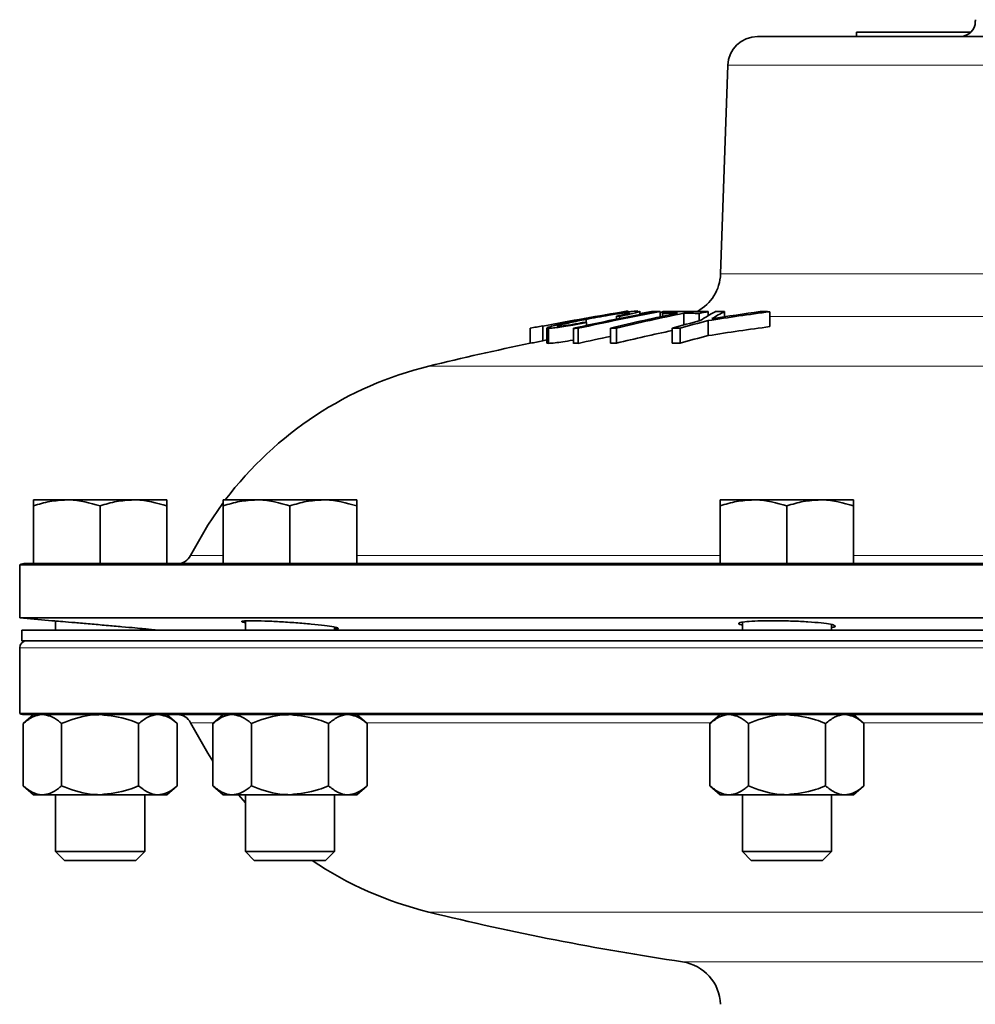
# Model space of a CAD drawing. Units: inches. Extents: x 0.5 to 33.5, y 0.5 to 21.
# Drawn here: x 16.1 to 18.2, y 12.6 to 14.7 of the extents above; entities that cross this region are included whole.
import ezdxf

# ---------------------------------------------------------------- set-up
doc = ezdxf.new("R2010")
doc.units = ezdxf.units.IN
doc.header["$MEASUREMENT"] = 0

msp = doc.modelspace()

# ---------------------------------------------------------------- linework, layer by layer
at = {"color": 7, "linetype": 'Continuous', "lineweight": 35}
for p, q in [((17.9062, 14.6604), (17.9062, 14.6514)), ((17.9062, 14.6604), (18.1469, 14.6604)), ((17.6977, 14.6514), (19.1147, 14.6514)), ((17.6352, 14.5911), (17.6199, 14.1517)), ((17.4499, 14.0662), (17.4499, 14.073)), ((17.4745, 14.0728), (17.4745, 14.0709)), ((17.4828, 14.0726), (17.4828, 14.0724)), ((17.4928, 14.0724), (17.4928, 14.0614)), ((17.499, 14.0724), (17.499, 14.0689)), ((17.5157, 14.0728), (17.5157, 14.0722)), ((17.5611, 14.0729), (17.5611, 14.0728)), ((17.5938, 14.0724), (17.5938, 14.0639)), ((17.6284, 14.0726), (17.6284, 14.0617)), ((17.7235, 14.0722), (17.7235, 14.0408)), ((17.3368, 14.0561), (17.3368, 14.0493)), ((17.4008, 14.0629), (17.4008, 14.0565)), ((17.4072, 14.0626), (17.4072, 14.0578)), ((17.4282, 14.0699), (17.4261, 14.0701)), ((17.4973, 14.0685), (17.4973, 14.0623)), ((17.5424, 14.069), (17.5424, 14.0444)), ((17.5748, 14.0685), (17.5748, 14.0528)), ((17.5938, 14.0534), (17.5938, 14.0219)), ((17.2192, 14.0373), (17.2192, 14.0056)), ((17.2455, 14.0426), (17.2455, 14.011)), ((17.2458, 14.0426), (17.2458, 14.011)), ((17.2542, 14.038), (17.2542, 14.0063)), ((17.2575, 14.0373), (17.2552, 14.038)), ((17.2575, 14.0373), (17.2575, 14.0056)), ((17.3104, 14.0373), (17.3104, 14.0056)), ((17.3202, 14.0373), (17.3202, 14.0056)), ((17.3376, 14.0492), (17.3376, 14.0432)), ((17.3881, 14.0377), (17.3881, 14.0061)), ((17.4011, 14.0377), (17.4011, 14.0061)), ((17.5181, 14.0378), (17.5181, 14.0062)), ((17.5347, 14.0378), (17.5347, 14.0062)), ((17.2542, 14.0127), (17.2456, 14.011)), ((16.1732, 13.6761), (16.2435, 13.6761)), ((16.1732, 13.5421), (16.1732, 13.6635)), ((16.384, 13.6761), (16.2435, 13.6761)), ((16.3137, 13.5421), (16.3137, 13.6635)), ((16.4542, 13.6761), (16.384, 13.6761)), ((16.4542, 13.5421), (16.4542, 13.6635)), ((16.5728, 13.6761), (16.6431, 13.6761)), ((16.5728, 13.5421), (16.5728, 13.6635)), ((16.7836, 13.6761), (16.6431, 13.6761)), ((16.7133, 13.5421), (16.7133, 13.6635)), ((16.8538, 13.6761), (16.7836, 13.6761)), ((16.8538, 13.5421), (16.8538, 13.6635)), ((17.6191, 13.6761), (17.6893, 13.6761)), ((17.6191, 13.5421), (17.6191, 13.6635)), ((17.8298, 13.6761), (17.6893, 13.6761)), ((17.7596, 13.5421), (17.7596, 13.6635)), ((17.9001, 13.6761), (17.8298, 13.6761)), ((17.9001, 13.5421), (17.9001, 13.6635)), ((16.1443, 13.5397), (16.1443, 13.4277)), ((20.6681, 13.5397), (16.1443, 13.5397)), ((16.1562, 13.5421), (16.5728, 13.5421)), ((16.5811, 13.5421), (16.5728, 13.5421)), ((16.5811, 13.5421), (20.2314, 13.5421)), ((16.1443, 13.4277), (16.2124, 13.4218)), ((20.6681, 13.4277), (16.1443, 13.4277)), ((16.22, 13.4211), (16.22, 13.4021)), ((16.6196, 13.4215), (16.6196, 13.4021)), ((17.6658, 13.4187), (17.6658, 13.4021)), ((17.8533, 13.4021), (17.8533, 13.4136)), ((16.1487, 13.4021), (16.1487, 13.3796)), ((20.6637, 13.4021), (16.1487, 13.4021)), ((16.4075, 13.4021), (16.4075, 13.4047)), ((16.4142, 13.4041), (16.4375, 13.4021)), ((16.8071, 13.4021), (16.8071, 13.4083)), ((20.6637, 13.3796), (16.1487, 13.3796)), ((16.1445, 13.3646), (16.1445, 13.2263)), ((16.1445, 13.2263), (20.668, 13.2263)), ((16.1732, 13.2241), (16.1515, 13.2053)), ((20.6565, 13.2241), (16.156, 13.2241)), ((16.4759, 13.2053), (16.4542, 13.2241)), ((16.5728, 13.2241), (16.5511, 13.2053)), ((16.8756, 13.2053), (16.8538, 13.2241)), ((17.6191, 13.2241), (17.5974, 13.2053)), ((17.9218, 13.2053), (17.9001, 13.2241)), ((16.1515, 13.2053), (16.1515, 13.0743)), ((16.2326, 13.2053), (16.2326, 13.0743)), ((16.3948, 13.2053), (16.3948, 13.0743)), ((16.4759, 13.2053), (16.4759, 13.0743)), ((16.5511, 13.2053), (16.5511, 13.0743)), ((16.6322, 13.2053), (16.6322, 13.0743)), ((16.7945, 13.2053), (16.7945, 13.0743)), ((16.8756, 13.2053), (16.8756, 13.0743)), ((17.5974, 13.2053), (17.5974, 13.0743)), ((17.6785, 13.2053), (17.6785, 13.0743)), ((17.8407, 13.2053), (17.8407, 13.0743)), ((17.9218, 13.2053), (17.9218, 13.0743)), ((16.1515, 13.0743), (16.1732, 13.0556)), ((16.4542, 13.0556), (16.4759, 13.0743)), ((16.5511, 13.0743), (16.5728, 13.0556)), ((16.8538, 13.0556), (16.8756, 13.0743)), ((17.5974, 13.0743), (17.6191, 13.0556)), ((17.9001, 13.0556), (17.9218, 13.0743)), ((16.192, 13.0556), (16.1732, 13.0556)), ((16.3137, 13.0556), (16.192, 13.0556)), ((16.22, 13.0556), (16.22, 12.9357)), ((16.4354, 13.0556), (16.3137, 13.0556)), ((16.4075, 12.9357), (16.4075, 13.0556)), ((16.4542, 13.0556), (16.4354, 13.0556)), ((16.5917, 13.0556), (16.5728, 13.0556)), ((16.7133, 13.0556), (16.5917, 13.0556)), ((16.6048, 13.0556), (16.6196, 13.0387)), ((16.6196, 13.0556), (16.6196, 12.9357)), ((16.835, 13.0556), (16.7133, 13.0556)), ((16.8071, 12.9357), (16.8071, 13.0556)), ((16.8538, 13.0556), (16.835, 13.0556)), ((17.6379, 13.0556), (17.6191, 13.0556)), ((17.7596, 13.0556), (17.6379, 13.0556)), ((17.6658, 13.0556), (17.6658, 12.9357)), ((17.8813, 13.0556), (17.7596, 13.0556)), ((17.8533, 12.9357), (17.8533, 13.0556)), ((17.9001, 13.0556), (17.8813, 13.0556)), ((16.22, 12.9357), (16.2386, 12.9171)), ((16.22, 12.9357), (16.4075, 12.9357)), ((16.3888, 12.9171), (16.4075, 12.9357)), ((16.6196, 12.9357), (16.6382, 12.9171)), ((16.6196, 12.9357), (16.8071, 12.9357)), ((16.7885, 12.9171), (16.8071, 12.9357)), ((17.6658, 12.9357), (17.6845, 12.9171)), ((17.6658, 12.9357), (17.8533, 12.9357)), ((17.8347, 12.9171), (17.8533, 12.9357)), ((16.2386, 12.9171), (16.3888, 12.9171)), ((16.6382, 12.9171), (16.7885, 12.9171)), ((17.6845, 12.9171), (17.8347, 12.9171))]:
    msp.add_line(p, q, dxfattribs=at)
at = {"color": 8, "linetype": 'Continuous', "lineweight": 18}
for p, q in [((19.1772, 14.5911), (17.6352, 14.5911)), ((17.6199, 14.1517), (19.1925, 14.1517)), ((17.6323, 14.0623), (17.6284, 14.0623)), ((18.9223, 14.0623), (17.7235, 14.0623)), ((19.8065, 13.9577), (17.0059, 13.9577)), ((16.5041, 13.5592), (16.5728, 13.5592)), ((16.8538, 13.5592), (17.6191, 13.5592)), ((17.9001, 13.5592), (18.9123, 13.5592)), ((20.668, 13.3646), (16.1445, 13.3646)), ((16.5531, 13.207), (16.504, 13.207)), ((17.5994, 13.207), (16.8736, 13.207)), ((18.1942, 13.207), (17.9198, 13.207)), ((19.8065, 12.8084), (17.0059, 12.8084)), ((17.5399, 12.7039), (19.2725, 12.7039))]:
    msp.add_line(p, q, dxfattribs=at)
at = {"color": 7, "linetype": 'Continuous', "lineweight": 35, "flags": 128}
for points in [[(17.4745, 14.0728), (17.4549, 14.0692), (17.4488, 14.0681)], [(17.499, 14.0724), (17.4955, 14.0709), (17.4928, 14.0697)], [(16.5721, 13.6694), (16.5403, 13.6231), (16.5041, 13.5592)], [(16.504, 13.207), (16.5403, 13.1431), (16.5511, 13.1265)]]:
    msp.add_lwpolyline(points, dxfattribs=at)
at = {"color": 7, "linetype": 'Continuous', "lineweight": 35}
for centre, radius, start, end in [((18.125, 14.6827), 0.0312, 270, 0), ((18.1875, 14.6827), 0.0313, 172.4148, 180), ((17.6977, 14.5889), 0.0625, 90, 178), ((17.5262, 14.155), 0.0937, 298.6164, 358), ((18.324, 8.5166), 5.6293, 99.2271, 101.0429), ((18.408, 9.0924), 5.0653, 100.5235, 102.5155), ((18.4174, 9.0947), 5.0629, 100.5228, 102.5157), ((17.4232, 13.9303), 0.1428, 89.0176, 90.7118), ((17.4656, 13.43), 0.6428, 88.4719, 89.2079), ((17.4881, 13.164), 0.9084, 89.7029, 90.3244), ((18.3813, 9.737), 4.4208, 101.2835, 101.5351), ((17.5403, 12.6574), 1.4156, 90.9956, 91.6703), ((17.5553, 12.4855), 1.5873, 88.608, 91.4059), ((17.5341, 12.2482), 1.8249, 89.0336, 89.1535), ((18.4588, 9.737), 4.4208, 101.2835, 101.5351), ((17.8596, 13.6228), 0.515, 119.2211, 123.262), ((18.4914, 8.3238), 5.7995, 97.60955, 98.90403), ((17.9016, 13.5591), 0.5817, 118.0094, 121.0288), ((18.4999, 8.3649), 5.763, 97.94609, 98.96643), ((17.6645, 11.5011), 2.5718, 90.8046, 91.2548), ((17.6656, 11.467), 2.6059, 88.7282, 89.1724), ((18.411, 9.7506), 4.4075, 101.5385, 103.4205), ((17.3869, 13.7017), 0.3615, 86.7867, 87.801), ((18.4248, 9.7473), 4.4109, 101.5397, 103.4202), ((17.5362, 12.4834), 1.5856, 90.2456, 91.4061), ((18.4237, 10.7312), 3.4284, 104.296, 105.3174), ((18.4397, 10.7339), 3.4256, 104.2961, 105.3184), ((17.5362, 12.4749), 1.5941, 88.6136, 89.7775), ((18.4057, 8.2221), 5.935, 101.27241, 101.53171), ((17.2457, 14.0421), 0.000446, 75.035, 104.6706), ((17.3156, 13.122), 0.9152, 89.7086, 90.3255), ((17.3172, 13.6858), 0.3639, 86.7849, 87.7923), ((17.3946, 12.4538), 1.584, 89.7647, 90.2353), ((18.4247, 9.7396), 4.3876, 101.9249, 103.4912), ((17.5263, 11.4323), 2.6055, 89.8152, 90.1808), ((18.4912, 8.3248), 5.7673, 97.65003, 98.95188), ((18.4325, 8.0902), 6.0386, 101.33593, 101.59084), ((18.4179, 9.0875), 5.0391, 101.7927, 102.5817), ((18.4407, 10.7163), 3.4123, 104.371, 105.3976), ((18.4062, 8.2199), 5.9063, 101.59355, 103.71439), ((17.3156, 13.1146), 0.8911, 89.7036, 90.3373), ((17.3946, 12.4221), 1.584, 89.7647, 90.2353), ((17.5264, 11.42), 2.5862, 89.8158, 90.1842), ((17.1875, 13.2139), 0.7656, 103.7144, 142.8724), ((16.4762, 13.5733), 0.0313, 270, 333.1934), ((16.1562, 13.5108), 0.0313, 90, 112.3337), ((16.1595, 13.3646), 0.015, 90, 180), ((16.156, 13.2551), 0.031, 248.2247, 270), ((16.4764, 13.1931), 0.031, 26.7955, 90), ((17.1875, 13.5522), 0.7656, 236.0526, 256.2856), ((18.4062, 18.5463), 5.9063, 256.28561, 261.56607), ((17.5262, 12.6111), 0.0937, 2, 81.5661)]:
    msp.add_arc(centre, radius, start, end, dxfattribs=at)
for points, knots in [([(17.3304, 14.0558), (17.3456, 14.0586), (17.3702, 14.0632), (17.404, 14.0688), (17.427, 14.0721), (17.4407, 14.0736), (17.445, 14.0737), (17.4467, 14.0737)], [0, 0, 0, 0, 0.310714, 0.505034, 0.699998, 0.876885, 1, 1, 1, 1]), ([(17.4489, 14.073), (17.4492, 14.0729), (17.4506, 14.0727), (17.4445, 14.0708), (17.4327, 14.0678), (17.4188, 14.0648), (17.4097, 14.0631), (17.4072, 14.0626)], [0, 0, 0, 0, 0.086285, 0.391212, 0.645416, 0.900837, 1, 1, 1, 1]), ([(17.2545, 14.0383), (17.2561, 14.039), (17.2593, 14.0404), (17.2747, 14.0442), (17.2983, 14.0495), (17.3187, 14.0535), (17.3304, 14.0558)], [0, 0, 0, 0, 0.222397, 0.444532, 0.682401, 1, 1, 1, 1]), ([(17.3368, 14.0561), (17.3252, 14.0538), (17.3071, 14.0502), (17.2875, 14.0458), (17.2776, 14.0431), (17.2749, 14.0418), (17.2771, 14.0417), (17.2781, 14.0416)], [0, 0, 0, 0, 0.329898, 0.511444, 0.694008, 0.862552, 1, 1, 1, 1]), ([(17.4261, 14.0701), (17.4231, 14.0699), (17.4181, 14.0697), (17.4021, 14.0675), (17.3834, 14.0646), (17.3607, 14.0606), (17.3447, 14.0576), (17.3368, 14.0561)], [0, 0, 0, 0, 0.235161, 0.395338, 0.555032, 0.781993, 1, 1, 1, 1]), ([(17.4008, 14.0629), (17.4053, 14.0638), (17.4136, 14.0654), (17.4228, 14.0675), (17.4279, 14.069), (17.4279, 14.0694), (17.4279, 14.0696)], [0, 0, 0, 0, 0.2742658, 0.5081554, 0.7976365, 1, 1, 1, 1]), ([(17.3376, 14.0492), (17.3278, 14.0473), (17.311, 14.0442), (17.2891, 14.0406), (17.2734, 14.0384), (17.2629, 14.0374), (17.2591, 14.0373), (17.2575, 14.0373)], [0, 0, 0, 0, 0.267998, 0.454208, 0.639739, 0.847802, 1, 1, 1, 1]), ([(17.2781, 14.0416), (17.2808, 14.0417), (17.285, 14.0419), (17.2978, 14.0436), (17.3106, 14.0457), (17.3222, 14.0478), (17.3289, 14.0491), (17.3313, 14.0495)], [0, 0, 0, 0, 0.333553, 0.527282, 0.72193, 0.90133, 1, 1, 1, 1]), ([(17.2575, 14.0056), (17.2614, 14.0058), (17.2678, 14.0061), (17.2874, 14.0088), (17.3018, 14.011), (17.3098, 14.0125), (17.3104, 14.0126)], [0, 0, 0, 0, 0.4268688, 0.7027083, 0.9800819, 1, 1, 1, 1]), ([(17.2546, 14.0063), (17.2545, 14.0062), (17.2533, 14.0056), (17.2556, 14.0056), (17.2575, 14.0056)], [0, 0, 0, 0, 0.1392273, 1, 1, 1, 1]), ([(16.1732, 13.6635), (16.1846, 13.667), (16.2076, 13.6741), (16.2314, 13.6754), (16.2435, 13.6761)], [0, 0, 0, 0, 0.495458, 1, 1, 1, 1]), ([(16.1732, 13.6761), (16.1732, 13.6759), (16.1732, 13.6753), (16.1732, 13.6686), (16.1732, 13.6635)], [0, 0, 0, 0, 0.236627, 1, 1, 1, 1]), ([(16.2435, 13.6761), (16.2451, 13.6761), (16.2688, 13.6759), (16.2921, 13.6695), (16.3137, 13.6635)], [0, 0, 0, 0, 0.070219, 1, 1, 1, 1]), ([(16.3137, 13.6635), (16.3251, 13.667), (16.3481, 13.6741), (16.3719, 13.6754), (16.384, 13.6761)], [0, 0, 0, 0, 0.495458, 1, 1, 1, 1]), ([(16.384, 13.6761), (16.3856, 13.6761), (16.4093, 13.6759), (16.4326, 13.6695), (16.4542, 13.6635)], [0, 0, 0, 0, 0.070219, 1, 1, 1, 1]), ([(16.4542, 13.6635), (16.4542, 13.6686), (16.4542, 13.6753), (16.4542, 13.6759), (16.4542, 13.6761)], [0, 0, 0, 0, 0.763373, 1, 1, 1, 1]), ([(16.5728, 13.6635), (16.5842, 13.667), (16.6073, 13.6741), (16.6311, 13.6754), (16.6431, 13.6761)], [0, 0, 0, 0, 0.495458, 1, 1, 1, 1]), ([(16.5728, 13.6761), (16.5728, 13.6759), (16.5728, 13.6753), (16.5728, 13.6686), (16.5728, 13.6635)], [0, 0, 0, 0, 0.236628, 1, 1, 1, 1]), ([(16.6431, 13.6761), (16.6448, 13.6761), (16.6685, 13.6759), (16.6917, 13.6695), (16.7133, 13.6635)], [0, 0, 0, 0, 0.070219, 1, 1, 1, 1]), ([(16.7133, 13.6635), (16.7247, 13.667), (16.7478, 13.6741), (16.7716, 13.6754), (16.7836, 13.6761)], [0, 0, 0, 0, 0.495459, 1, 1, 1, 1]), ([(16.7836, 13.6761), (16.7853, 13.6761), (16.809, 13.6759), (16.8322, 13.6695), (16.8538, 13.6635)], [0, 0, 0, 0, 0.070219, 1, 1, 1, 1]), ([(16.8538, 13.6635), (16.8538, 13.6686), (16.8538, 13.6753), (16.8538, 13.6759), (16.8538, 13.6761)], [0, 0, 0, 0, 0.763372, 1, 1, 1, 1]), ([(17.6191, 13.6635), (17.6305, 13.667), (17.6535, 13.6741), (17.6773, 13.6754), (17.6893, 13.6761)], [0, 0, 0, 0, 0.495457, 1, 1, 1, 1]), ([(17.6191, 13.6761), (17.6191, 13.6759), (17.6191, 13.6753), (17.6191, 13.6686), (17.6191, 13.6635)], [0, 0, 0, 0, 0.236627, 1, 1, 1, 1]), ([(17.6893, 13.6761), (17.691, 13.6761), (17.7147, 13.6759), (17.738, 13.6695), (17.7596, 13.6635)], [0, 0, 0, 0, 0.070219, 1, 1, 1, 1]), ([(17.7596, 13.6635), (17.771, 13.667), (17.794, 13.6741), (17.8178, 13.6754), (17.8298, 13.6761)], [0, 0, 0, 0, 0.495458, 1, 1, 1, 1]), ([(17.8298, 13.6761), (17.8315, 13.6761), (17.8552, 13.6759), (17.8785, 13.6695), (17.9001, 13.6635)], [0, 0, 0, 0, 0.070219, 1, 1, 1, 1]), ([(17.9001, 13.6635), (17.9001, 13.6686), (17.9001, 13.6753), (17.9001, 13.6759), (17.9001, 13.6761)], [0, 0, 0, 0, 0.763373, 1, 1, 1, 1]), ([(16.2124, 13.4218), (16.2123, 13.4218), (16.2104, 13.4219), (16.2174, 13.4213), (16.2336, 13.42), (16.26, 13.4178), (16.2922, 13.415), (16.327, 13.412), (16.3603, 13.409), (16.3885, 13.4065), (16.4074, 13.4047), (16.4161, 13.4039), (16.4145, 13.4041), (16.4142, 13.4041)], [0, 0, 0, 0, 0.005046, 0.111864, 0.218686, 0.325732, 0.433136, 0.540893, 0.648847, 0.756743, 0.864329, 0.971487, 1, 1, 1, 1]), ([(16.6196, 13.4178), (16.6188, 13.4179), (16.6123, 13.4189), (16.6104, 13.4203), (16.6158, 13.4216), (16.6331, 13.4219), (16.6591, 13.4213), (16.6912, 13.4198), (16.7258, 13.4175), (16.7591, 13.4146), (16.7873, 13.4116), (16.8073, 13.4087), (16.8159, 13.4063), (16.8156, 13.4048), (16.8089, 13.4045), (16.8071, 13.4045)], [0, 0, 0, 0, 0.012373, 0.099578, 0.186488, 0.273115, 0.359585, 0.44608, 0.532772, 0.619761, 0.707027, 0.794431, 0.881763, 0.968826, 1, 1, 1, 1]), ([(17.6658, 13.4125), (17.6652, 13.4126), (17.6588, 13.4137), (17.6567, 13.4159), (17.6617, 13.4185), (17.6787, 13.4205), (17.7047, 13.4217), (17.7368, 13.4219), (17.7714, 13.4212), (17.8047, 13.4195), (17.8329, 13.4172), (17.8531, 13.4143), (17.8621, 13.4113), (17.862, 13.4089), (17.8552, 13.4078), (17.8533, 13.4076)], [0, 0, 0, 0, 0.01014, 0.097465, 0.184784, 0.271901, 0.358718, 0.445262, 0.531668, 0.618119, 0.704784, 0.791749, 0.878981, 0.96633, 1, 1, 1, 1]), ([(16.1515, 13.2053), (16.1578, 13.2102), (16.1706, 13.2203), (16.1846, 13.224), (16.1918, 13.2241), (16.192, 13.2241)], [0, 0, 0, 0, 0.483998, 0.985621, 1, 1, 1, 1]), ([(16.192, 13.2241), (16.1977, 13.2234), (16.2092, 13.2219), (16.2227, 13.2135), (16.2303, 13.2072), (16.2326, 13.2053)], [0, 0, 0, 0, 0.405721, 0.826099, 1, 1, 1, 1]), ([(16.3137, 13.2241), (16.3119, 13.224), (16.2892, 13.2238), (16.2614, 13.2173), (16.2374, 13.2073), (16.2326, 13.2053)], [0, 0, 0, 0, 0.0660449, 0.8129003, 1, 1, 1, 1]), ([(16.3948, 13.2053), (16.388, 13.2082), (16.3622, 13.2189), (16.3342, 13.2219), (16.3137, 13.2241)], [0, 0, 0, 0, 0.266157, 1, 1, 1, 1]), ([(16.3948, 13.2053), (16.4011, 13.2102), (16.414, 13.2203), (16.428, 13.224), (16.4352, 13.2241), (16.4354, 13.2241)], [0, 0, 0, 0, 0.483998, 0.985621, 1, 1, 1, 1]), ([(16.4354, 13.2241), (16.4411, 13.2234), (16.4526, 13.2219), (16.466, 13.2135), (16.4737, 13.2072), (16.4759, 13.2053)], [0, 0, 0, 0, 0.405721, 0.826099, 1, 1, 1, 1]), ([(16.5511, 13.2053), (16.5574, 13.2102), (16.5702, 13.2203), (16.5843, 13.224), (16.5915, 13.2241), (16.5917, 13.2241)], [0, 0, 0, 0, 0.483996, 0.985621, 1, 1, 1, 1]), ([(16.5917, 13.2241), (16.5973, 13.2234), (16.6089, 13.2219), (16.6223, 13.2135), (16.63, 13.2072), (16.6322, 13.2053)], [0, 0, 0, 0, 0.405721, 0.826099, 1, 1, 1, 1]), ([(16.7133, 13.2241), (16.7115, 13.224), (16.6889, 13.2238), (16.6611, 13.2173), (16.637, 13.2073), (16.6322, 13.2053)], [0, 0, 0, 0, 0.066045, 0.812902, 1, 1, 1, 1]), ([(16.7945, 13.2053), (16.7876, 13.2082), (16.7618, 13.2189), (16.7339, 13.2219), (16.7133, 13.2241)], [0, 0, 0, 0, 0.266157, 1, 1, 1, 1]), ([(16.7945, 13.2053), (16.8008, 13.2102), (16.8136, 13.2203), (16.8276, 13.224), (16.8348, 13.2241), (16.835, 13.2241)], [0, 0, 0, 0, 0.483997, 0.985623, 1, 1, 1, 1]), ([(16.835, 13.2241), (16.8407, 13.2234), (16.8522, 13.2219), (16.8657, 13.2135), (16.8733, 13.2072), (16.8756, 13.2053)], [0, 0, 0, 0, 0.405722, 0.8261, 1, 1, 1, 1]), ([(17.5974, 13.2053), (17.6037, 13.2102), (17.6165, 13.2203), (17.6305, 13.224), (17.6377, 13.2241), (17.6379, 13.2241)], [0, 0, 0, 0, 0.483998, 0.985621, 1, 1, 1, 1]), ([(17.6379, 13.2241), (17.6436, 13.2234), (17.6551, 13.2219), (17.6686, 13.2135), (17.6762, 13.2072), (17.6785, 13.2053)], [0, 0, 0, 0, 0.4057207, 0.8260982, 1, 1, 1, 1]), ([(17.7596, 13.2241), (17.7577, 13.224), (17.7351, 13.2238), (17.7073, 13.2173), (17.6833, 13.2073), (17.6785, 13.2053)], [0, 0, 0, 0, 0.066045, 0.812901, 1, 1, 1, 1]), ([(17.8407, 13.2053), (17.8338, 13.2082), (17.8081, 13.2189), (17.7801, 13.2219), (17.7596, 13.2241)], [0, 0, 0, 0, 0.266157, 1, 1, 1, 1]), ([(17.8407, 13.2053), (17.847, 13.2102), (17.8598, 13.2203), (17.8739, 13.224), (17.8811, 13.2241), (17.8813, 13.2241)], [0, 0, 0, 0, 0.4839982, 0.9856211, 1, 1, 1, 1]), ([(17.8813, 13.2241), (17.8869, 13.2234), (17.8985, 13.2219), (17.9119, 13.2135), (17.9196, 13.2072), (17.9218, 13.2053)], [0, 0, 0, 0, 0.4057207, 0.8260982, 1, 1, 1, 1]), ([(16.1515, 13.0743), (16.1578, 13.0694), (16.1706, 13.0594), (16.1846, 13.0556), (16.1918, 13.0556), (16.192, 13.0556)], [0, 0, 0, 0, 0.483998, 0.985621, 1, 1, 1, 1]), ([(16.192, 13.0556), (16.1977, 13.0563), (16.2092, 13.0577), (16.2227, 13.0661), (16.2303, 13.0725), (16.2326, 13.0743)], [0, 0, 0, 0, 0.405721, 0.8261, 1, 1, 1, 1]), ([(16.3137, 13.0556), (16.3119, 13.0556), (16.2892, 13.0558), (16.2614, 13.0624), (16.2374, 13.0723), (16.2326, 13.0743)], [0, 0, 0, 0, 0.066045, 0.812901, 1, 1, 1, 1]), ([(16.3948, 13.0743), (16.388, 13.0715), (16.3622, 13.0607), (16.3342, 13.0577), (16.3137, 13.0556)], [0, 0, 0, 0, 0.266156, 1, 1, 1, 1]), ([(16.3948, 13.0743), (16.4011, 13.0694), (16.414, 13.0594), (16.428, 13.0556), (16.4352, 13.0556), (16.4354, 13.0556)], [0, 0, 0, 0, 0.483998, 0.985622, 1, 1, 1, 1]), ([(16.4354, 13.0556), (16.4411, 13.0563), (16.4526, 13.0577), (16.466, 13.0661), (16.4737, 13.0725), (16.4759, 13.0743)], [0, 0, 0, 0, 0.405721, 0.8261, 1, 1, 1, 1]), ([(16.5511, 13.0743), (16.5574, 13.0694), (16.5702, 13.0594), (16.5843, 13.0556), (16.5915, 13.0556), (16.5917, 13.0556)], [0, 0, 0, 0, 0.483996, 0.985621, 1, 1, 1, 1]), ([(16.5917, 13.0556), (16.5973, 13.0563), (16.6089, 13.0577), (16.6223, 13.0661), (16.63, 13.0725), (16.6322, 13.0743)], [0, 0, 0, 0, 0.405722, 0.8261, 1, 1, 1, 1]), ([(16.7133, 13.0556), (16.7115, 13.0556), (16.6889, 13.0558), (16.6611, 13.0624), (16.637, 13.0723), (16.6322, 13.0743)], [0, 0, 0, 0, 0.066045, 0.812903, 1, 1, 1, 1]), ([(16.7945, 13.0743), (16.7876, 13.0715), (16.7618, 13.0607), (16.7339, 13.0577), (16.7133, 13.0556)], [0, 0, 0, 0, 0.266156, 1, 1, 1, 1]), ([(16.7945, 13.0743), (16.8008, 13.0694), (16.8136, 13.0594), (16.8276, 13.0556), (16.8348, 13.0556), (16.835, 13.0556)], [0, 0, 0, 0, 0.4839972, 0.9856226, 1, 1, 1, 1]), ([(16.835, 13.0556), (16.8407, 13.0563), (16.8522, 13.0577), (16.8657, 13.0661), (16.8733, 13.0725), (16.8756, 13.0743)], [0, 0, 0, 0, 0.405723, 0.826101, 1, 1, 1, 1]), ([(17.5974, 13.0743), (17.6037, 13.0694), (17.6165, 13.0594), (17.6305, 13.0556), (17.6377, 13.0556), (17.6379, 13.0556)], [0, 0, 0, 0, 0.483998, 0.985621, 1, 1, 1, 1]), ([(17.6379, 13.0556), (17.6436, 13.0563), (17.6551, 13.0577), (17.6686, 13.0661), (17.6762, 13.0725), (17.6785, 13.0743)], [0, 0, 0, 0, 0.405721, 0.826099, 1, 1, 1, 1]), ([(17.7596, 13.0556), (17.7577, 13.0556), (17.7351, 13.0558), (17.7073, 13.0624), (17.6833, 13.0723), (17.6785, 13.0743)], [0, 0, 0, 0, 0.066045, 0.812902, 1, 1, 1, 1]), ([(17.8407, 13.0743), (17.8338, 13.0715), (17.8081, 13.0607), (17.7801, 13.0577), (17.7596, 13.0556)], [0, 0, 0, 0, 0.266156, 1, 1, 1, 1]), ([(17.8407, 13.0743), (17.847, 13.0694), (17.8598, 13.0594), (17.8739, 13.0556), (17.8811, 13.0556), (17.8813, 13.0556)], [0, 0, 0, 0, 0.483998, 0.985621, 1, 1, 1, 1]), ([(17.8813, 13.0556), (17.8869, 13.0563), (17.8985, 13.0577), (17.9119, 13.0661), (17.9196, 13.0725), (17.9218, 13.0743)], [0, 0, 0, 0, 0.405721, 0.826099, 1, 1, 1, 1])]:
    msp.add_open_spline(points, degree=3, knots=knots, dxfattribs=at)

doc.saveas('drawing.dxf')
